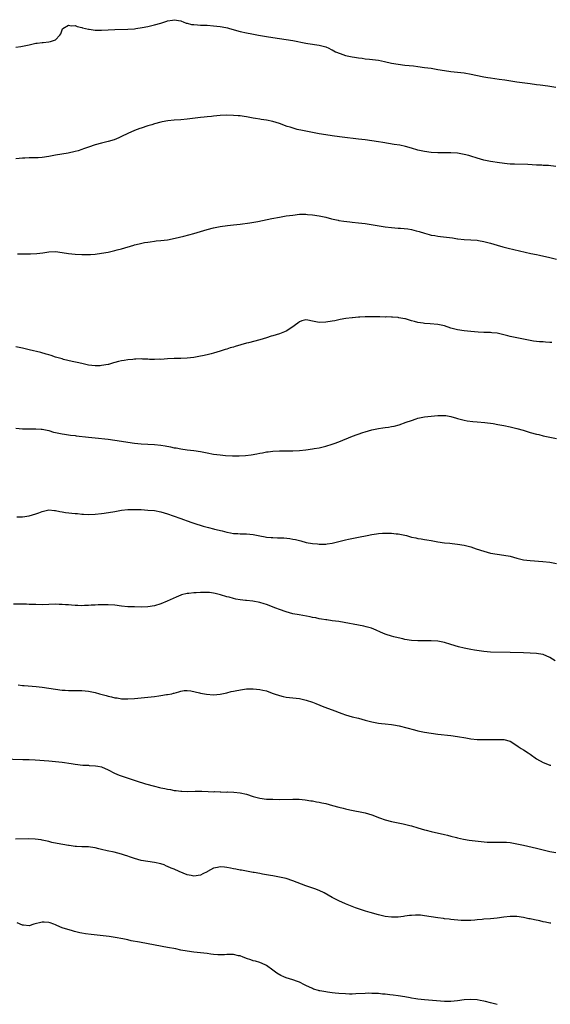
# Model space of a CAD drawing. Units: inches. Extents: x 2583000 to 2586000, y 1497000 to 1500000.
# Drawn here: x 2583772 to 2583933, y 1498019 to 1498318 of the extents above; entities that cross this region are included whole.
import ezdxf

# ---------------------------------------------------------------- set-up
doc = ezdxf.new("R2010")
doc.units = ezdxf.units.IN
doc.header["$MEASUREMENT"] = 0
doc.layers.add('LD25831497_10ft', color=120, linetype='Continuous')

msp = doc.modelspace()

# ---------------------------------------------------------------- linework, layer by layer
at = {"layer": 'LD25831497_10ft'}
for points, elevation in [([(2583771, 1498309.3), (2583772.46, 1498309.54), (2583773, 1498309.61), (2583775, 1498310.06), (2583775.79, 1498310.22), (2583777, 1498310.51), (2583777.46, 1498310.54), (2583779, 1498310.76), (2583779.24, 1498310.76), (2583781, 1498310.91), (2583781.49, 1498311), (2583783, 1498311.54), (2583784.36, 1498313), (2583784.58, 1498313.42), (2583785.09, 1498314.91), (2583785.19, 1498315), (2583787, 1498315.96), (2583787.79, 1498315.79), (2583789, 1498315.87), (2583789.62, 1498315.62), (2583791, 1498315.32), (2583791.24, 1498315.24), (2583793, 1498314.77), (2583793.25, 1498314.75), (2583795, 1498314.51), (2583795.47, 1498314.53), (2583797, 1498314.51), (2583801, 1498314.7), (2583805, 1498314.8), (2583807, 1498314.94), (2583807.42, 1498315), (2583809.28, 1498315.28), (2583811, 1498315.62), (2583813, 1498316.09), (2583815, 1498316.65), (2583816.81, 1498317.19), (2583817, 1498317.28), (2583818.49, 1498317.51), (2583819, 1498317.67), (2583821, 1498317.32), (2583821.2, 1498317.2), (2583821.76, 1498317), (2583822.65, 1498316.65), (2583823, 1498316.58), (2583824.24, 1498316.24), (2583825, 1498316.16), (2583826.07, 1498316.07), (2583827, 1498316.02), (2583828, 1498316), (2583829, 1498315.96), (2583831, 1498315.84), (2583833, 1498315.62), (2583833.54, 1498315.54), (2583835.19, 1498315.19), (2583835.78, 1498315), (2583839, 1498314.13), (2583841, 1498313.69), (2583842.6, 1498313.4), (2583844.63, 1498313), (2583847, 1498312.57), (2583849, 1498312.24), (2583853, 1498311.7), (2583855, 1498311.35), (2583859, 1498310.5), (2583859.59, 1498310.41), (2583863, 1498309.97), (2583865, 1498309.43), (2583865.93, 1498309), (2583866.63, 1498308.63), (2583867, 1498308.49), (2583867.96, 1498307.96), (2583869.37, 1498307.37), (2583871, 1498306.82), (2583873, 1498306.36), (2583873.74, 1498306.26), (2583875, 1498306.05), (2583876.06, 1498305.94), (2583877, 1498305.81), (2583878.31, 1498305.69), (2583881, 1498305.35), (2583882.81, 1498305), (2583885, 1498304.5), (2583887, 1498304.13), (2583889, 1498303.87), (2583891.64, 1498303.64), (2583893, 1498303.49), (2583895, 1498303.2), (2583897, 1498302.9), (2583899, 1498302.57), (2583901, 1498302.22), (2583903, 1498301.93), (2583907, 1498301.51), (2583909.14, 1498301.14), (2583912.46, 1498300.46), (2583913, 1498300.34), (2583914.15, 1498300.15), (2583915, 1498299.98), (2583917.61, 1498299.61), (2583919.39, 1498299.39), (2583923, 1498298.83), (2583927, 1498298.25), (2583929, 1498298), (2583930.12, 1498297.88), (2583932.43, 1498297.57), (2583933, 1498297.49), (2583934.83, 1498297.17)], 9850), ([(2583934.86, 1498273.14), (2583932.64, 1498273.36), (2583931, 1498273.41), (2583930.55, 1498273.45), (2583929, 1498273.5), (2583926.33, 1498273.67), (2583922.24, 1498273.76), (2583921, 1498273.83), (2583920.07, 1498273.93), (2583917.77, 1498274.23), (2583915, 1498274.63), (2583913, 1498275.02), (2583911, 1498275.58), (2583909, 1498276.21), (2583908.39, 1498276.39), (2583907, 1498276.76), (2583905, 1498277.1), (2583903, 1498277.22), (2583901.2, 1498277.2), (2583900.78, 1498277.22), (2583899, 1498277.2), (2583897, 1498277.32), (2583895, 1498277.6), (2583893, 1498278.09), (2583891, 1498278.7), (2583889.18, 1498279.18), (2583887.52, 1498279.52), (2583885.81, 1498279.81), (2583882.35, 1498280.35), (2583881, 1498280.58), (2583879, 1498280.89), (2583877, 1498281.15), (2583875, 1498281.38), (2583870, 1498282), (2583867.71, 1498282.29), (2583863, 1498283.03), (2583861, 1498283.38), (2583859, 1498283.77), (2583858, 1498284), (2583856.37, 1498284.37), (2583854.8, 1498284.8), (2583854.21, 1498285), (2583853.28, 1498285.28), (2583851, 1498286.12), (2583849, 1498286.76), (2583847, 1498287.19), (2583845.39, 1498287.39), (2583845, 1498287.48), (2583843.65, 1498287.65), (2583843, 1498287.8), (2583841.95, 1498287.95), (2583841, 1498288.15), (2583840.23, 1498288.23), (2583839, 1498288.43), (2583838.46, 1498288.46), (2583837, 1498288.61), (2583835, 1498288.65), (2583833, 1498288.56), (2583831, 1498288.4), (2583830.31, 1498288.31), (2583829, 1498288.19), (2583828.07, 1498288.07), (2583827, 1498287.97), (2583823, 1498287.43), (2583821, 1498287.24), (2583819, 1498287.12), (2583817.06, 1498286.94), (2583815.37, 1498286.63), (2583815, 1498286.54), (2583813, 1498286.01), (2583812.22, 1498285.78), (2583811, 1498285.42), (2583809, 1498284.77), (2583808.64, 1498284.64), (2583807, 1498284.01), (2583805, 1498283.13), (2583803, 1498282.17), (2583802.2, 1498281.8), (2583800.8, 1498281.2), (2583799, 1498280.66), (2583798.59, 1498280.59), (2583797, 1498280.22), (2583795, 1498279.67), (2583793, 1498278.95), (2583791.54, 1498278.46), (2583791, 1498278.23), (2583789.87, 1498277.87), (2583789, 1498277.63), (2583786.85, 1498277.15), (2583783, 1498276.5), (2583781, 1498276.14), (2583779, 1498275.86), (2583777.77, 1498275.77), (2583775.71, 1498275.71), (2583775, 1498275.76), (2583773.67, 1498275.67), (2583773, 1498275.67), (2583771, 1498275.41)], 9860), ([(2583771.47, 1498246.53), (2583774.53, 1498246.53), (2583775.45, 1498246.55), (2583777.35, 1498246.65), (2583779.12, 1498246.88), (2583781, 1498247.16), (2583783, 1498247.24), (2583785, 1498247.02), (2583787, 1498246.71), (2583789, 1498246.46), (2583791, 1498246.32), (2583793, 1498246.33), (2583793.62, 1498246.38), (2583795, 1498246.47), (2583797, 1498246.73), (2583799, 1498247.08), (2583801, 1498247.54), (2583801.76, 1498247.76), (2583803, 1498248.09), (2583806.76, 1498249.24), (2583807, 1498249.29), (2583808.35, 1498249.65), (2583809.97, 1498249.97), (2583811, 1498250.16), (2583811.76, 1498250.24), (2583813, 1498250.45), (2583813.53, 1498250.47), (2583815, 1498250.66), (2583817, 1498250.87), (2583819.31, 1498251.31), (2583821.96, 1498251.96), (2583825, 1498252.78), (2583827, 1498253.35), (2583829, 1498253.95), (2583831, 1498254.51), (2583833, 1498254.92), (2583835.2, 1498255.2), (2583837, 1498255.35), (2583839, 1498255.55), (2583841.99, 1498255.99), (2583844.43, 1498256.43), (2583848.68, 1498257.32), (2583851, 1498257.75), (2583853, 1498258.06), (2583855, 1498258.35), (2583857, 1498258.57), (2583857.42, 1498258.58), (2583859, 1498258.57), (2583859.45, 1498258.55), (2583861, 1498258.4), (2583863, 1498258.11), (2583865, 1498257.68), (2583866.78, 1498257.22), (2583868.76, 1498256.76), (2583869, 1498256.7), (2583870.47, 1498256.47), (2583872.27, 1498256.27), (2583873, 1498256.22), (2583875, 1498256.03), (2583877, 1498255.76), (2583883, 1498254.8), (2583885, 1498254.53), (2583887, 1498254.36), (2583887.66, 1498254.34), (2583889.88, 1498254.12), (2583891, 1498253.91), (2583892.42, 1498253.58), (2583893.33, 1498253.33), (2583895, 1498252.81), (2583896.44, 1498252.44), (2583897, 1498252.26), (2583898.1, 1498252.1), (2583899, 1498251.94), (2583899.87, 1498251.87), (2583901.68, 1498251.68), (2583903.43, 1498251.43), (2583905, 1498251.15), (2583905.14, 1498251.14), (2583907, 1498250.94), (2583909, 1498250.87), (2583911, 1498250.72), (2583911.34, 1498250.66), (2583913, 1498250.34), (2583915, 1498249.78), (2583917, 1498249.17), (2583918.71, 1498248.71), (2583920.32, 1498248.32), (2583927.29, 1498246.71), (2583929, 1498246.33), (2583929.87, 1498246.13), (2583933, 1498245.47), (2583935, 1498245)], 9870), ([(2583933.61, 1498219.61), (2583933, 1498219.69), (2583931.73, 1498219.73), (2583931, 1498219.82), (2583929.88, 1498219.88), (2583928.09, 1498220.09), (2583927, 1498220.26), (2583925, 1498220.62), (2583923, 1498221.04), (2583921, 1498221.51), (2583920.29, 1498221.71), (2583919, 1498222.02), (2583917, 1498222.46), (2583915.4, 1498222.6), (2583915, 1498222.65), (2583913.32, 1498222.68), (2583913, 1498222.71), (2583911.21, 1498222.79), (2583909, 1498222.96), (2583907, 1498223.14), (2583905, 1498223.47), (2583903.82, 1498223.82), (2583903, 1498224.02), (2583901, 1498224.67), (2583899, 1498225.15), (2583896.67, 1498225.33), (2583895, 1498225.37), (2583894.53, 1498225.47), (2583893, 1498225.7), (2583891.98, 1498226.02), (2583891, 1498226.27), (2583889.18, 1498226.82), (2583889, 1498226.86), (2583887.17, 1498227.17), (2583887, 1498227.22), (2583885.3, 1498227.3), (2583885, 1498227.3), (2583883.39, 1498227.39), (2583883, 1498227.36), (2583881.46, 1498227.46), (2583881, 1498227.45), (2583879.46, 1498227.46), (2583877, 1498227.41), (2583875.32, 1498227.32), (2583875, 1498227.33), (2583873.15, 1498227.15), (2583873, 1498227.16), (2583871.09, 1498226.91), (2583869.38, 1498226.62), (2583869, 1498226.53), (2583867.73, 1498226.27), (2583867, 1498226.09), (2583865, 1498225.77), (2583863, 1498225.76), (2583862.04, 1498225.96), (2583861, 1498226.14), (2583859.55, 1498226.45), (2583859, 1498226.54), (2583857.8, 1498226.2), (2583857, 1498225.94), (2583856.5, 1498225.5), (2583855.85, 1498225), (2583855, 1498224.39), (2583853, 1498223.11), (2583851.48, 1498222.52), (2583851, 1498222.31), (2583849.98, 1498222.02), (2583849, 1498221.68), (2583848.46, 1498221.54), (2583847, 1498221.07), (2583845, 1498220.47), (2583841.53, 1498219.53), (2583841, 1498219.4), (2583837.55, 1498218.45), (2583837, 1498218.26), (2583836.02, 1498217.98), (2583835, 1498217.62), (2583834.52, 1498217.48), (2583833, 1498216.98), (2583831, 1498216.39), (2583830.24, 1498216.24), (2583829, 1498215.89), (2583827.62, 1498215.62), (2583827, 1498215.46), (2583825, 1498215.11), (2583823, 1498214.86), (2583821, 1498214.79), (2583819, 1498214.79), (2583817, 1498214.71), (2583815, 1498214.53), (2583814.55, 1498214.55), (2583813, 1498214.46), (2583811.53, 1498214.47), (2583811, 1498214.56), (2583809.42, 1498214.58), (2583809, 1498214.65), (2583807.43, 1498214.57), (2583807, 1498214.57), (2583806.51, 1498214.51), (2583805, 1498214.37), (2583803.8, 1498214.2), (2583803, 1498214.03), (2583802.14, 1498213.86), (2583801, 1498213.53), (2583800.56, 1498213.44), (2583799.14, 1498213), (2583798.96, 1498212.96), (2583797, 1498212.63), (2583796.61, 1498212.61), (2583795, 1498212.56), (2583793, 1498212.79), (2583791, 1498213.24), (2583789.62, 1498213.62), (2583788.08, 1498213.92), (2583785.48, 1498214.52), (2583785, 1498214.64), (2583783, 1498215.22), (2583781.68, 1498215.68), (2583781, 1498215.87), (2583780.14, 1498216.14), (2583778.56, 1498216.56), (2583775, 1498217.43), (2583773, 1498217.9), (2583771, 1498218.32)], 9880), ([(2583771, 1498193.64), (2583773, 1498193.46), (2583775, 1498193.42), (2583777, 1498193.46), (2583778.64, 1498193.36), (2583779, 1498193.36), (2583781, 1498192.92), (2583782.45, 1498192.45), (2583783, 1498192.35), (2583784.07, 1498192.07), (2583785, 1498191.94), (2583785.78, 1498191.78), (2583787, 1498191.64), (2583787.54, 1498191.54), (2583789, 1498191.39), (2583789.32, 1498191.32), (2583793, 1498190.89), (2583795, 1498190.67), (2583799, 1498190.27), (2583801, 1498190.03), (2583803, 1498189.71), (2583805, 1498189.36), (2583807, 1498189.06), (2583809, 1498188.88), (2583813, 1498188.66), (2583815, 1498188.44), (2583816.24, 1498188.24), (2583817.93, 1498187.93), (2583819, 1498187.71), (2583819.61, 1498187.61), (2583821, 1498187.34), (2583823, 1498187.07), (2583825, 1498186.86), (2583827, 1498186.58), (2583829, 1498186.14), (2583831, 1498185.75), (2583833, 1498185.51), (2583834.63, 1498185.37), (2583836.74, 1498185.26), (2583838.75, 1498185.25), (2583840.64, 1498185.36), (2583842.42, 1498185.58), (2583844.13, 1498185.87), (2583845, 1498186.06), (2583845.81, 1498186.19), (2583847, 1498186.43), (2583847.51, 1498186.49), (2583849, 1498186.69), (2583851, 1498186.78), (2583855, 1498186.75), (2583857, 1498186.85), (2583859, 1498187.1), (2583861, 1498187.37), (2583861.46, 1498187.46), (2583863, 1498187.7), (2583865, 1498188.19), (2583867, 1498188.79), (2583867.61, 1498189), (2583869, 1498189.49), (2583873.16, 1498191.16), (2583876.31, 1498192.31), (2583877, 1498192.55), (2583879, 1498193.16), (2583881, 1498193.54), (2583882.3, 1498193.7), (2583883, 1498193.8), (2583884.09, 1498193.91), (2583885, 1498194.1), (2583885.77, 1498194.23), (2583887.32, 1498194.68), (2583889.41, 1498195.41), (2583891, 1498196.01), (2583892.42, 1498196.42), (2583893, 1498196.62), (2583895, 1498197.04), (2583897, 1498197.31), (2583899, 1498197.5), (2583901, 1498197.51), (2583901.43, 1498197.43), (2583903, 1498197.17), (2583904.67, 1498196.67), (2583905, 1498196.6), (2583906.23, 1498196.23), (2583907, 1498196.07), (2583907.89, 1498195.89), (2583909.67, 1498195.67), (2583911, 1498195.57), (2583913.33, 1498195.33), (2583915.78, 1498195), (2583917.22, 1498194.78), (2583919, 1498194.47), (2583921, 1498194.06), (2583923, 1498193.55), (2583924.92, 1498193), (2583927, 1498192.36), (2583929, 1498191.81), (2583929.66, 1498191.66), (2583931, 1498191.32), (2583935, 1498190.48)], 9890), ([(2583771.31, 1498166.68), (2583773, 1498166.7), (2583775.01, 1498166.99), (2583777, 1498167.57), (2583777.97, 1498167.97), (2583779, 1498168.34), (2583781, 1498168.86), (2583782.68, 1498168.68), (2583783, 1498168.68), (2583784.3, 1498168.3), (2583785, 1498168.23), (2583786, 1498168), (2583789, 1498167.7), (2583789.68, 1498167.68), (2583791, 1498167.55), (2583791.55, 1498167.55), (2583793, 1498167.44), (2583795, 1498167.47), (2583797, 1498167.69), (2583797.81, 1498167.81), (2583801, 1498168.37), (2583803, 1498168.69), (2583805, 1498168.9), (2583807, 1498168.97), (2583809, 1498168.9), (2583811, 1498168.78), (2583813, 1498168.61), (2583815, 1498168.23), (2583817, 1498167.61), (2583818.74, 1498167), (2583821, 1498166.16), (2583821.89, 1498165.89), (2583823, 1498165.46), (2583824.41, 1498165), (2583825, 1498164.78), (2583827.86, 1498163.86), (2583829, 1498163.58), (2583829.44, 1498163.44), (2583831, 1498163.08), (2583831.28, 1498163), (2583833.57, 1498162.43), (2583835, 1498162.03), (2583836.15, 1498161.85), (2583837, 1498161.68), (2583838.37, 1498161.63), (2583839, 1498161.57), (2583840.43, 1498161.57), (2583841, 1498161.54), (2583843, 1498161.32), (2583845, 1498160.89), (2583846.62, 1498160.62), (2583847, 1498160.52), (2583848.45, 1498160.45), (2583849, 1498160.39), (2583850.38, 1498160.38), (2583852.28, 1498160.28), (2583854.08, 1498160.08), (2583855, 1498159.91), (2583855.79, 1498159.79), (2583857, 1498159.48), (2583857.41, 1498159.41), (2583859.04, 1498158.96), (2583861, 1498158.63), (2583862.52, 1498158.52), (2583863, 1498158.42), (2583863.59, 1498158.41), (2583865, 1498158.43), (2583865.48, 1498158.52), (2583867, 1498158.73), (2583871, 1498159.72), (2583871.92, 1498159.92), (2583874.42, 1498160.42), (2583875, 1498160.51), (2583877.59, 1498161), (2583879, 1498161.3), (2583880.46, 1498161.54), (2583881, 1498161.62), (2583882.26, 1498161.74), (2583884.24, 1498161.76), (2583885, 1498161.71), (2583886.41, 1498161.59), (2583887, 1498161.53), (2583889, 1498161.13), (2583889.51, 1498161), (2583891, 1498160.58), (2583892.31, 1498160.31), (2583893, 1498160.15), (2583894.01, 1498160.01), (2583895, 1498159.82), (2583895.71, 1498159.71), (2583897, 1498159.47), (2583899, 1498159.12), (2583901, 1498158.86), (2583902.68, 1498158.68), (2583903.37, 1498158.62), (2583905, 1498158.44), (2583907, 1498158.11), (2583909, 1498157.57), (2583910.67, 1498157), (2583913, 1498156.24), (2583915, 1498155.69), (2583917, 1498155.33), (2583919.08, 1498155.08), (2583921, 1498154.72), (2583923, 1498154.16), (2583925, 1498153.69), (2583927, 1498153.43), (2583930.87, 1498153.13), (2583933, 1498152.91), (2583935, 1498152.58)], 9900), ([(2583934.58, 1498123), (2583933, 1498124.02), (2583931, 1498124.92), (2583930.93, 1498124.93), (2583929, 1498125.22), (2583927, 1498125.32), (2583925, 1498125.4), (2583921, 1498125.47), (2583915, 1498125.64), (2583913, 1498125.79), (2583910.17, 1498126.17), (2583909, 1498126.38), (2583907, 1498126.79), (2583905.26, 1498127.26), (2583903, 1498127.95), (2583901, 1498128.52), (2583899, 1498128.91), (2583897, 1498129.05), (2583893, 1498129.03), (2583891, 1498129.17), (2583889, 1498129.49), (2583888.36, 1498129.64), (2583887, 1498129.92), (2583885.72, 1498130.28), (2583885, 1498130.45), (2583883.3, 1498131), (2583883.07, 1498131.07), (2583881.66, 1498131.66), (2583880.28, 1498132.28), (2583878.87, 1498132.87), (2583878.47, 1498133), (2583877.32, 1498133.32), (2583876.53, 1498133.47), (2583875, 1498133.8), (2583870.64, 1498134.64), (2583869, 1498134.89), (2583867, 1498135.13), (2583865.38, 1498135.38), (2583865, 1498135.42), (2583863.68, 1498135.68), (2583863, 1498135.77), (2583861.99, 1498135.99), (2583861, 1498136.15), (2583860.3, 1498136.3), (2583856.9, 1498136.9), (2583855, 1498137.3), (2583853, 1498137.85), (2583851, 1498138.55), (2583849.89, 1498139), (2583847, 1498140.08), (2583846.29, 1498140.29), (2583845, 1498140.71), (2583842.9, 1498141.1), (2583841, 1498141.27), (2583840.67, 1498141.33), (2583839, 1498141.52), (2583837.74, 1498141.74), (2583837, 1498141.92), (2583835.71, 1498142.29), (2583835, 1498142.46), (2583833.07, 1498143.07), (2583831.45, 1498143.45), (2583831, 1498143.54), (2583829.69, 1498143.69), (2583829, 1498143.76), (2583827, 1498143.76), (2583825.67, 1498143.67), (2583825, 1498143.65), (2583823.44, 1498143.44), (2583823, 1498143.42), (2583821.23, 1498143), (2583821, 1498142.93), (2583819.64, 1498142.36), (2583816.9, 1498141.1), (2583815, 1498140.29), (2583813, 1498139.71), (2583811, 1498139.42), (2583809, 1498139.32), (2583807, 1498139.33), (2583805, 1498139.41), (2583803, 1498139.6), (2583801, 1498139.85), (2583799, 1498140.02), (2583797, 1498140.02), (2583795.97, 1498139.97), (2583795, 1498139.89), (2583793.84, 1498139.84), (2583793, 1498139.76), (2583791.76, 1498139.76), (2583791, 1498139.71), (2583789.78, 1498139.78), (2583789, 1498139.78), (2583787.88, 1498139.88), (2583787, 1498139.94), (2583786.03, 1498140.03), (2583785, 1498140.09), (2583784.13, 1498140.13), (2583783, 1498140.14), (2583779, 1498140.01), (2583777, 1498140.04), (2583776.09, 1498140.09), (2583775, 1498140.12), (2583774.16, 1498140.16), (2583770.22, 1498140.22)], 9910), ([(2583771.66, 1498115.66), (2583773, 1498115.51), (2583773.49, 1498115.49), (2583777.17, 1498115.17), (2583779, 1498114.95), (2583783, 1498114.37), (2583785, 1498114.11), (2583785.94, 1498114.06), (2583787, 1498113.96), (2583788.04, 1498113.96), (2583789, 1498113.93), (2583791, 1498113.93), (2583793, 1498113.79), (2583795, 1498113.39), (2583796.32, 1498113), (2583798.42, 1498112.42), (2583799, 1498112.26), (2583800.04, 1498112.04), (2583801, 1498111.79), (2583801.71, 1498111.71), (2583803, 1498111.49), (2583803.49, 1498111.49), (2583805, 1498111.44), (2583807, 1498111.58), (2583811, 1498111.95), (2583813, 1498112.17), (2583814.37, 1498112.37), (2583815, 1498112.43), (2583816.72, 1498112.72), (2583817, 1498112.75), (2583818.31, 1498113), (2583818.86, 1498113.14), (2583819, 1498113.2), (2583820.42, 1498113.58), (2583821, 1498113.79), (2583822.05, 1498113.95), (2583823, 1498114.02), (2583824.09, 1498113.91), (2583826.7, 1498113.3), (2583827, 1498113.19), (2583828.82, 1498112.82), (2583831, 1498112.66), (2583833, 1498112.84), (2583835, 1498113.29), (2583836.36, 1498113.64), (2583837, 1498113.79), (2583838, 1498114), (2583839.71, 1498114.29), (2583841, 1498114.43), (2583841.53, 1498114.47), (2583843, 1498114.48), (2583845, 1498114.32), (2583845.91, 1498114.09), (2583847, 1498113.87), (2583848.79, 1498113.21), (2583849.41, 1498113), (2583851, 1498112.41), (2583852.14, 1498112.14), (2583853, 1498111.95), (2583857, 1498111.5), (2583857.43, 1498111.43), (2583859.05, 1498111.04), (2583861, 1498110.38), (2583862, 1498110), (2583864.4, 1498109), (2583867, 1498108.08), (2583869.87, 1498107), (2583871, 1498106.6), (2583873, 1498106), (2583875, 1498105.52), (2583876.99, 1498104.99), (2583879, 1498104.44), (2583881, 1498104.07), (2583881.97, 1498103.97), (2583883, 1498103.89), (2583885, 1498103.67), (2583885.57, 1498103.57), (2583887.24, 1498103.24), (2583891.99, 1498102.01), (2583893, 1498101.77), (2583895, 1498101.34), (2583897, 1498101.01), (2583899, 1498100.76), (2583903, 1498100.31), (2583905, 1498100.04), (2583907.56, 1498099.56), (2583909, 1498099.27), (2583911, 1498099.08), (2583917.09, 1498099.09), (2583919, 1498099.07), (2583921, 1498098.57), (2583923, 1498097.32), (2583923.43, 1498097), (2583924.35, 1498096.35), (2583925, 1498095.95), (2583926.44, 1498095), (2583927, 1498094.6), (2583929, 1498093.27), (2583931, 1498092.15), (2583931.82, 1498091.82), (2583933, 1498091.28), (2583933.26, 1498091.26)], 9920), ([(2583767, 1498093.21), (2583773.05, 1498093.05), (2583774.97, 1498092.97), (2583776.87, 1498092.87), (2583781, 1498092.59), (2583783, 1498092.44), (2583785, 1498092.22), (2583787.8, 1498091.8), (2583789, 1498091.6), (2583791.33, 1498091.33), (2583793, 1498091.25), (2583793.22, 1498091.22), (2583795.11, 1498091.11), (2583795.83, 1498091), (2583797, 1498090.76), (2583799, 1498089.91), (2583800.88, 1498088.88), (2583802.28, 1498088.28), (2583807.45, 1498086.55), (2583810.33, 1498085.67), (2583813, 1498084.92), (2583814.56, 1498084.56), (2583815, 1498084.44), (2583816.21, 1498084.21), (2583817, 1498084.01), (2583817.87, 1498083.87), (2583819, 1498083.64), (2583819.58, 1498083.58), (2583821, 1498083.39), (2583821.38, 1498083.38), (2583823, 1498083.35), (2583825.4, 1498083.4), (2583827.39, 1498083.39), (2583829.33, 1498083.33), (2583831, 1498083.25), (2583831.26, 1498083.26), (2583833, 1498083.19), (2583833.2, 1498083.2), (2583835, 1498083.14), (2583835.15, 1498083.15), (2583837.1, 1498083.1), (2583839, 1498082.94), (2583841, 1498082.49), (2583843, 1498081.78), (2583844.65, 1498081.35), (2583845, 1498081.24), (2583847, 1498081.02), (2583849, 1498080.95), (2583850.91, 1498080.91), (2583855, 1498081), (2583856.95, 1498080.95), (2583858.78, 1498080.78), (2583860.51, 1498080.51), (2583861, 1498080.42), (2583862.18, 1498080.18), (2583863, 1498080.07), (2583863.86, 1498079.86), (2583865, 1498079.66), (2583867.1, 1498079.1), (2583869, 1498078.55), (2583870.26, 1498078.26), (2583871, 1498078.03), (2583872.28, 1498077.72), (2583877, 1498076.82), (2583879, 1498076.24), (2583881.34, 1498075.34), (2583883, 1498074.73), (2583885, 1498074.17), (2583886.02, 1498073.98), (2583887, 1498073.76), (2583888.52, 1498073.48), (2583890.57, 1498073), (2583891, 1498072.89), (2583893, 1498072.27), (2583893.99, 1498071.99), (2583895, 1498071.65), (2583895.53, 1498071.53), (2583897, 1498071.13), (2583901, 1498070.28), (2583902, 1498070), (2583903, 1498069.77), (2583904.67, 1498069.33), (2583905, 1498069.23), (2583906.82, 1498068.82), (2583908.56, 1498068.56), (2583912.15, 1498068.15), (2583913.96, 1498067.96), (2583915.87, 1498067.87), (2583917, 1498067.9), (2583917.88, 1498067.88), (2583919, 1498067.93), (2583919.87, 1498067.87), (2583921, 1498067.81), (2583923, 1498067.45), (2583925, 1498066.97), (2583927.63, 1498066.37), (2583929, 1498066.09), (2583930.22, 1498065.78), (2583933, 1498065.11), (2583934.78, 1498064.78)], 9930), ([(2583933.31, 1498043.31), (2583933, 1498043.34), (2583931.67, 1498043.67), (2583931, 1498043.75), (2583930.01, 1498044.01), (2583928.33, 1498044.33), (2583927, 1498044.62), (2583926.67, 1498044.67), (2583925, 1498045.02), (2583923, 1498045.32), (2583921, 1498045.38), (2583919, 1498045.14), (2583917, 1498044.82), (2583915, 1498044.66), (2583913, 1498044.54), (2583912.48, 1498044.48), (2583911, 1498044.34), (2583910.24, 1498044.24), (2583909, 1498044.14), (2583908.09, 1498044.09), (2583907, 1498044.1), (2583906.13, 1498044.13), (2583903, 1498044.44), (2583902.51, 1498044.51), (2583901, 1498044.67), (2583900.72, 1498044.72), (2583899, 1498044.95), (2583895, 1498045.58), (2583893.72, 1498045.72), (2583893, 1498045.77), (2583892.28, 1498045.72), (2583891, 1498045.69), (2583890.39, 1498045.61), (2583889, 1498045.41), (2583888.61, 1498045.39), (2583887, 1498045.17), (2583885, 1498045.16), (2583883, 1498045.37), (2583881, 1498045.83), (2583878.54, 1498046.54), (2583877.06, 1498047), (2583875, 1498047.66), (2583874.01, 1498048.01), (2583873, 1498048.38), (2583871, 1498049.21), (2583869, 1498050.14), (2583867, 1498051.16), (2583864.51, 1498052.51), (2583863, 1498053.21), (2583861.73, 1498053.73), (2583859, 1498054.7), (2583855, 1498056.22), (2583853, 1498056.88), (2583851, 1498057.33), (2583849, 1498057.66), (2583848.24, 1498057.76), (2583847, 1498057.99), (2583845.81, 1498058.19), (2583845, 1498058.37), (2583843.34, 1498058.66), (2583843, 1498058.74), (2583841, 1498059.07), (2583839.4, 1498059.4), (2583839, 1498059.44), (2583837.75, 1498059.75), (2583837, 1498059.86), (2583836.07, 1498060.07), (2583835, 1498060.26), (2583834.3, 1498060.3), (2583833, 1498060.41), (2583832.2, 1498060.2), (2583831, 1498059.98), (2583829.11, 1498059), (2583829, 1498058.93), (2583827.73, 1498058.27), (2583827, 1498057.87), (2583825, 1498057.6), (2583824.22, 1498057.78), (2583823, 1498058.02), (2583820.55, 1498059), (2583819, 1498059.69), (2583818.06, 1498060.06), (2583817, 1498060.55), (2583816.67, 1498060.67), (2583815.94, 1498061), (2583815, 1498061.35), (2583813, 1498061.78), (2583811, 1498062.01), (2583809, 1498062.39), (2583807, 1498063), (2583805.49, 1498063.49), (2583805, 1498063.69), (2583803.97, 1498063.97), (2583803, 1498064.3), (2583800.83, 1498064.83), (2583798.72, 1498065.28), (2583797, 1498065.72), (2583796.11, 1498065.89), (2583795, 1498066.21), (2583793.63, 1498066.37), (2583793, 1498066.49), (2583791, 1498066.54), (2583789.37, 1498066.63), (2583789, 1498066.61), (2583787.13, 1498066.87), (2583787, 1498066.88), (2583783.51, 1498067.51), (2583781.86, 1498067.86), (2583781, 1498068.08), (2583779, 1498068.55), (2583778.62, 1498068.62), (2583776.85, 1498068.85), (2583774.91, 1498068.91), (2583770.87, 1498068.87)], 9940), ([(2583917, 1498018.66), (2583915, 1498019.11), (2583913.52, 1498019.52), (2583913, 1498019.63), (2583911.88, 1498019.88), (2583911, 1498020.05), (2583909, 1498020.18), (2583907, 1498020.01), (2583905, 1498019.69), (2583903, 1498019.49), (2583901, 1498019.52), (2583895, 1498020.04), (2583893, 1498020.28), (2583892.36, 1498020.36), (2583891, 1498020.59), (2583890.64, 1498020.64), (2583889, 1498020.96), (2583887, 1498021.27), (2583885.46, 1498021.46), (2583884.47, 1498021.53), (2583883, 1498021.71), (2583882.22, 1498021.78), (2583881, 1498021.93), (2583880.06, 1498021.94), (2583879, 1498022.01), (2583878.02, 1498022.02), (2583877, 1498021.99), (2583874.17, 1498021.83), (2583873, 1498021.79), (2583872.21, 1498021.79), (2583871, 1498021.82), (2583869, 1498021.97), (2583867.9, 1498022.11), (2583867, 1498022.18), (2583865.59, 1498022.4), (2583865, 1498022.45), (2583863.2, 1498022.8), (2583863, 1498022.82), (2583862.85, 1498022.85), (2583861.32, 1498023.32), (2583861, 1498023.43), (2583859, 1498024.38), (2583858.61, 1498024.61), (2583857, 1498025.39), (2583856.43, 1498025.57), (2583855, 1498026.11), (2583853, 1498026.72), (2583852.27, 1498027), (2583851.4, 1498027.4), (2583850.13, 1498028.13), (2583848.93, 1498029), (2583847, 1498030.45), (2583846.65, 1498030.65), (2583845, 1498031.33), (2583843.73, 1498031.73), (2583843, 1498031.92), (2583842.23, 1498032.23), (2583841, 1498032.6), (2583840.73, 1498032.73), (2583839.94, 1498033), (2583839, 1498033.36), (2583838.58, 1498033.42), (2583837, 1498033.8), (2583836.24, 1498033.76), (2583835, 1498033.8), (2583834.27, 1498033.73), (2583832.3, 1498033.7), (2583831, 1498033.8), (2583830.11, 1498033.89), (2583829, 1498034.06), (2583827, 1498034.33), (2583825, 1498034.55), (2583823, 1498034.81), (2583821, 1498035.17), (2583819.48, 1498035.48), (2583817, 1498035.96), (2583809, 1498037.41), (2583808.46, 1498037.54), (2583806, 1498038), (2583805, 1498038.24), (2583803.43, 1498038.57), (2583801.07, 1498039), (2583799.26, 1498039.26), (2583797.49, 1498039.49), (2583793.87, 1498039.87), (2583792.08, 1498040.08), (2583791, 1498040.26), (2583790.37, 1498040.37), (2583788.79, 1498040.79), (2583788.15, 1498041), (2583785, 1498041.93), (2583783.37, 1498042.63), (2583783, 1498042.77), (2583782.52, 1498043), (2583781.41, 1498043.41), (2583781, 1498043.52), (2583779.62, 1498043.62), (2583779, 1498043.62), (2583776.45, 1498043), (2583775, 1498042.56), (2583773.3, 1498042.7), (2583773, 1498042.71), (2583771.39, 1498043.39)], 9950)]:
    msp.add_lwpolyline(points, dxfattribs=dict(at, elevation=elevation))

doc.saveas('drawing.dxf')
